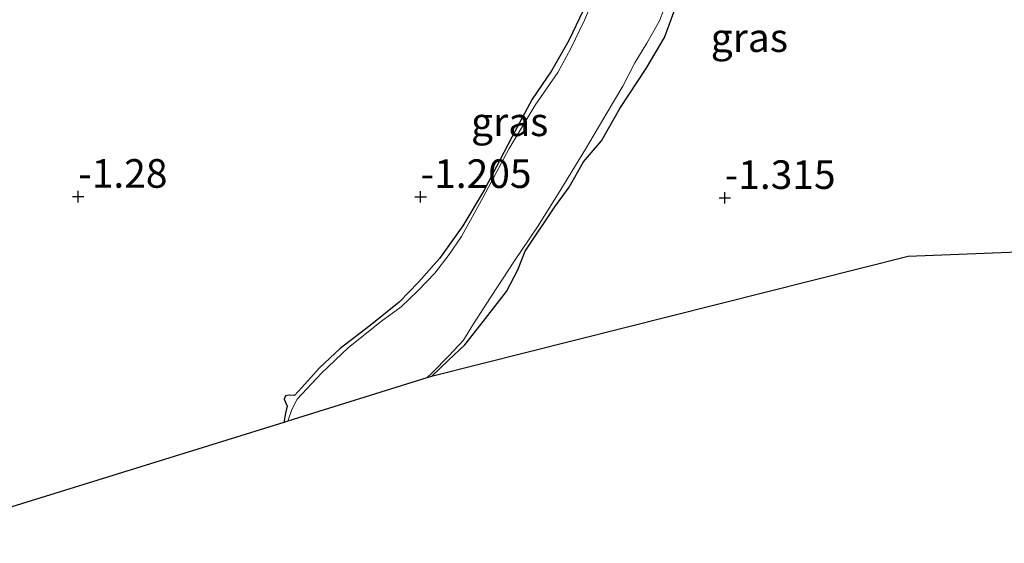
# Model space of a CAD drawing. Units: metres. Extents: x 132292 to 140000, y 499999 to 506251.
# Drawn here: x 133435 to 133521, y 503110 to 503156 of the extents above; entities that cross this region are included whole.
import ezdxf
from ezdxf.enums import TextEntityAlignment as Align

# ---------------------------------------------------------------- set-up
doc = ezdxf.new("R2010")
doc.units = ezdxf.units.M
doc.layers.get('0').update_dxf_attribs({"lineweight": 25})
for name, color, linetype in [('B-ME-GW-HOOGTEPUNT-S-B1', 10, 'Continuous'), ('B-ME-GW-INSTEEKWATERGANG-L-B1', 10, 'Continuous'), ('B-ME-KG-KADASTRAAL-OPNAMEDTMGRENS-L-B1', 10, 'Continuous')]:
    doc.layers.add(name, color=color, linetype=linetype)
for name, color, linetype, lineweight in [('B-ME-IE-GRASLAND-GV-B6', 93, 'Continuous', 18), ('B-ME-IE-GRONDWERKLIJN-GROND_INGERICHT-GV-B6', 253, 'Continuous', 18), ('B-ME-OG-WATER-GV-B6', 153, 'Continuous', 18)]:
    doc.layers.add(name, color=color, linetype=linetype, lineweight=lineweight)
doc.styles.add('NLCS-ISO', font='NLCS-ISO.TTF')

# ---------------------------------------------------------------- blocks, each defined once
blk = doc.blocks.new('hoogtepunt')
for p, q in [((-0.5, 0), (0.5, 0)), ((0, 0.5), (0, -0.5))]:
    blk.add_line(p, q)

msp = doc.modelspace()

# ---------------------------------------------------------------- linework, layer by layer
at = {"layer": 'B-ME-GW-INSTEEKWATERGANG-L-B1'}
for points in [[(133471.285, 503124.715, -1.317), (133472.77, 503126.145, -1.278), (133474.207, 503127.501, -1.313), (133475.609, 503129.254, -1.32), (133477.834, 503132.163, -1.334), (133478.84, 503134.046, -1.327), (133479.474, 503135.686, -1.299), (133482.069, 503139.553, -1.292), (133483.34, 503141.294, -1.382), (133484.577, 503143.485, -1.313), (133486.155, 503145.326, -1.32), (133487.775, 503148.178, -1.368), (133490.064, 503151.671, -1.382), (133491.673, 503154.38, -1.299), (133493.114, 503158.299, -1.201)], [(133484.563, 503156.747, -1.389), (133483.295, 503154.126, -1.375), (133481.773, 503151.461, -1.32), (133480.097, 503148.993, -1.361), (133478.303, 503145.668, -1.347), (133475.885, 503141.01, -1.361), (133474.035, 503137.903, -1.347), (133471.987, 503135.028, -1.347), (133470.156, 503132.978, -1.32), (133468.456, 503131.214, -1.438), (133465.933, 503129.172, -1.438), (133463.288, 503127.153, -1.431), (133461.489, 503125.476, -1.438), (133459.932, 503123.757, -1.486), (133459.296, 503123.051, -1.514), (133458.834, 503123.094, -1.514), (133458.516, 503123.016, -1.514), (133458.385, 503122.73, -1.514), (133458.661, 503122.126, -1.507), (133458.509, 503121.499, -1.466), (133458.36, 503120.707, -1.434)]]:
    msp.add_polyline3d(points, dxfattribs=at)
at = {"layer": 'B-ME-IE-GRASLAND-GV-B6'}
for points in [[(133486.289, 503159.647, -1.633), (133484.67, 503155.906, -1.633), (133483.491, 503153.406, -1.633), (133482.328, 503151.314, -1.633), (133480.353, 503148.458, -1.633), (133478.096, 503144.663, -1.633), (133475.806, 503140.407, -1.633), (133473.903, 503136.966, -1.633), (133472.827, 503135.405, -1.633), (133471.574, 503133.755, -1.633), (133470.091, 503132.211, -1.633), (133468.625, 503130.808, -1.633), (133466.911, 503129.546, -1.633), (133464.031, 503127.254, -1.633), (133461.665, 503124.999, -1.633), (133459.528, 503122.727, -1.633), (133459.053, 503121.823, -1.633), (133458.721, 503120.819, -1.633), (133458.36, 503120.707, -1.434)], [(133493.114, 503158.299, -1.201), (133491.673, 503154.38, -1.299), (133490.064, 503151.671, -1.382), (133487.775, 503148.178, -1.368), (133486.155, 503145.326, -1.32), (133484.577, 503143.485, -1.313), (133483.34, 503141.294, -1.382), (133482.069, 503139.553, -1.292), (133479.474, 503135.686, -1.299), (133478.84, 503134.046, -1.327), (133477.834, 503132.163, -1.334), (133475.609, 503129.254, -1.32), (133474.207, 503127.501, -1.313), (133472.77, 503126.145, -1.278), (133471.285, 503124.715, -1.317), (133470.879, 503124.589, -1.633), (133471.35, 503125.043, -1.633), (133472.816, 503126.534, -1.633), (133474.087, 503127.884, -1.633), (133474.81, 503129.09, -1.633), (133476.079, 503131.058, -1.633), (133478.477, 503134.748, -1.633), (133480.611, 503137.905, -1.633), (133482.604, 503141.08, -1.633), (133484.772, 503144.61, -1.633), (133486.658, 503147.82, -1.633), (133488.033, 503150.108, -1.633), (133489.09, 503152.147, -1.633), (133490.13, 503153.867, -1.633), (133491.222, 503155.836, -1.633), (133492.365, 503158.849, -1.633)], [(133484.563, 503156.747, -1.389), (133483.295, 503154.126, -1.375), (133481.773, 503151.461, -1.32), (133480.097, 503148.993, -1.361), (133478.303, 503145.668, -1.347), (133475.885, 503141.01, -1.361), (133474.035, 503137.903, -1.347), (133471.987, 503135.028, -1.347), (133470.156, 503132.978, -1.32), (133468.456, 503131.214, -1.438), (133465.933, 503129.172, -1.438), (133463.288, 503127.153, -1.431), (133461.489, 503125.476, -1.438), (133459.932, 503123.757, -1.486), (133459.296, 503123.051, -1.514), (133458.834, 503123.094, -1.514), (133458.516, 503123.016, -1.514), (133458.385, 503122.73, -1.514), (133458.661, 503122.126, -1.507), (133458.509, 503121.499, -1.466), (133458.36, 503120.707, -1.434), (133433.323, 503112.94, -1.356)], [(133458.36, 503120.707, -1.434), (133458.509, 503121.499, -1.466), (133458.661, 503122.126, -1.507), (133458.385, 503122.73, -1.514), (133458.516, 503123.016, -1.514), (133458.834, 503123.094, -1.514), (133459.296, 503123.051, -1.514), (133459.932, 503123.757, -1.486), (133461.489, 503125.476, -1.438), (133463.288, 503127.153, -1.431), (133465.933, 503129.172, -1.438), (133468.456, 503131.214, -1.438), (133470.156, 503132.978, -1.32), (133471.987, 503135.028, -1.347), (133474.035, 503137.903, -1.347), (133475.885, 503141.01, -1.361), (133478.303, 503145.668, -1.347), (133480.097, 503148.993, -1.361), (133481.773, 503151.461, -1.32), (133483.295, 503154.126, -1.375), (133484.563, 503156.747, -1.389)]]:
    msp.add_polyline3d(points, dxfattribs=at)
at = {"layer": 'B-ME-IE-GRONDWERKLIJN-GROND_INGERICHT-GV-B6'}
for points in [[(133471.285, 503124.715, -1.317), (133472.77, 503126.145, -1.278), (133474.207, 503127.501, -1.313), (133475.609, 503129.254, -1.32), (133477.834, 503132.163, -1.334), (133478.84, 503134.046, -1.327), (133479.474, 503135.686, -1.299), (133482.069, 503139.553, -1.292), (133483.34, 503141.294, -1.382), (133484.577, 503143.485, -1.313), (133486.155, 503145.326, -1.32), (133487.775, 503148.178, -1.368), (133490.064, 503151.671, -1.382), (133491.673, 503154.38, -1.299), (133493.114, 503158.299, -1.201)], [(133555.838, 503136.922, -1.292), (133512.995, 503135.209, -1.387), (133471.285, 503124.715, -1.317)]]:
    msp.add_polyline3d(points, dxfattribs=at)
at = {"layer": 'B-ME-KG-KADASTRAAL-OPNAMEDTMGRENS-L-B1'}
msp.add_polyline3d([(133593.653, 503115.187, -1.343), (133591.232, 503110.123, -1.343), (133581.744, 503114.446, -1.343), (133585.015, 503121.059, -1.343), (133578.306, 503124.707, -1.158), (133577.6, 503125.09, -1.6), (133574.79, 503126.619, -1.6), (133574.232, 503126.922, -1.327), (133555.838, 503136.922, -1.292), (133512.995, 503135.209, -1.387), (133471.285, 503124.715, -1.317), (133470.879, 503124.589, -1.633), (133458.721, 503120.819, -1.633), (133458.36, 503120.707, -1.434), (133433.323, 503112.94, -1.356)], dxfattribs=at)
at = {"layer": 'B-ME-OG-WATER-GV-B6'}
for points in [[(133458.721, 503120.819, -1.633), (133459.053, 503121.823, -1.633), (133459.528, 503122.727, -1.633), (133461.665, 503124.999, -1.633), (133464.031, 503127.254, -1.633), (133466.911, 503129.546, -1.633), (133468.625, 503130.808, -1.633), (133470.091, 503132.211, -1.633), (133471.574, 503133.755, -1.633), (133472.827, 503135.405, -1.633), (133473.903, 503136.966, -1.633), (133475.806, 503140.407, -1.633), (133478.096, 503144.663, -1.633), (133480.353, 503148.458, -1.633), (133482.328, 503151.314, -1.633), (133483.491, 503153.406, -1.633), (133484.67, 503155.906, -1.633), (133486.289, 503159.647, -1.633)], [(133492.365, 503158.849, -1.633), (133491.222, 503155.836, -1.633), (133490.13, 503153.867, -1.633), (133489.09, 503152.147, -1.633), (133488.033, 503150.108, -1.633), (133486.658, 503147.82, -1.633), (133484.772, 503144.61, -1.633), (133482.604, 503141.08, -1.633), (133480.611, 503137.905, -1.633), (133478.477, 503134.748, -1.633), (133476.079, 503131.058, -1.633), (133474.81, 503129.09, -1.633), (133474.087, 503127.884, -1.633), (133472.816, 503126.534, -1.633), (133471.35, 503125.043, -1.633), (133470.879, 503124.589, -1.633), (133458.721, 503120.819, -1.633)]]:
    msp.add_polyline3d(points, dxfattribs=at)

# ---------------------------------------------------------------- block references
at = {"layer": 'B-ME-GW-HOOGTEPUNT-S-B1', "rotation": 90}
for p in [(133440.376, 503140.453, -1.28), (133440.376, 503140.453, -1.28), (133470.337, 503140.433, -1.205), (133470.337, 503140.433, -1.205), (133496.942, 503140.346, -1.315), (133496.942, 503140.346, -1.315)]:
    msp.add_blockref('hoogtepunt', p, dxfattribs=at)

# ---------------------------------------------------------------- texts
at = {"layer": 'B-ME-GW-HOOGTEPUNT-S-B1', "ltscale": 0.2, "style": 'NLCS-ISO'}
for s, p in [('-1.28', (133440.376, 503140.453, -1.28)), ('-1.28', (133440.376, 503140.453, -1.28)), ('-1.205', (133470.337, 503140.433, -1.205)), ('-1.205', (133470.337, 503140.433, -1.205)), ('-1.315', (133496.942, 503140.346, -1.315)), ('-1.315', (133496.942, 503140.346, -1.315))]:
    msp.add_text(s, height=2.5, dxfattribs=at).set_placement(p, align=Align.BOTTOM_LEFT)
at = {"layer": 'B-ME-IE-GRASLAND-GV-B6', "ltscale": 0.2, "style": 'NLCS-ISO'}
for p in [(133499.0995, 503154.362), (133478.13, 503146.998)]:
    msp.add_text('gras', height=2.5, dxfattribs=at).set_placement(p, align=Align.MIDDLE_CENTER)

doc.saveas('drawing.dxf')
